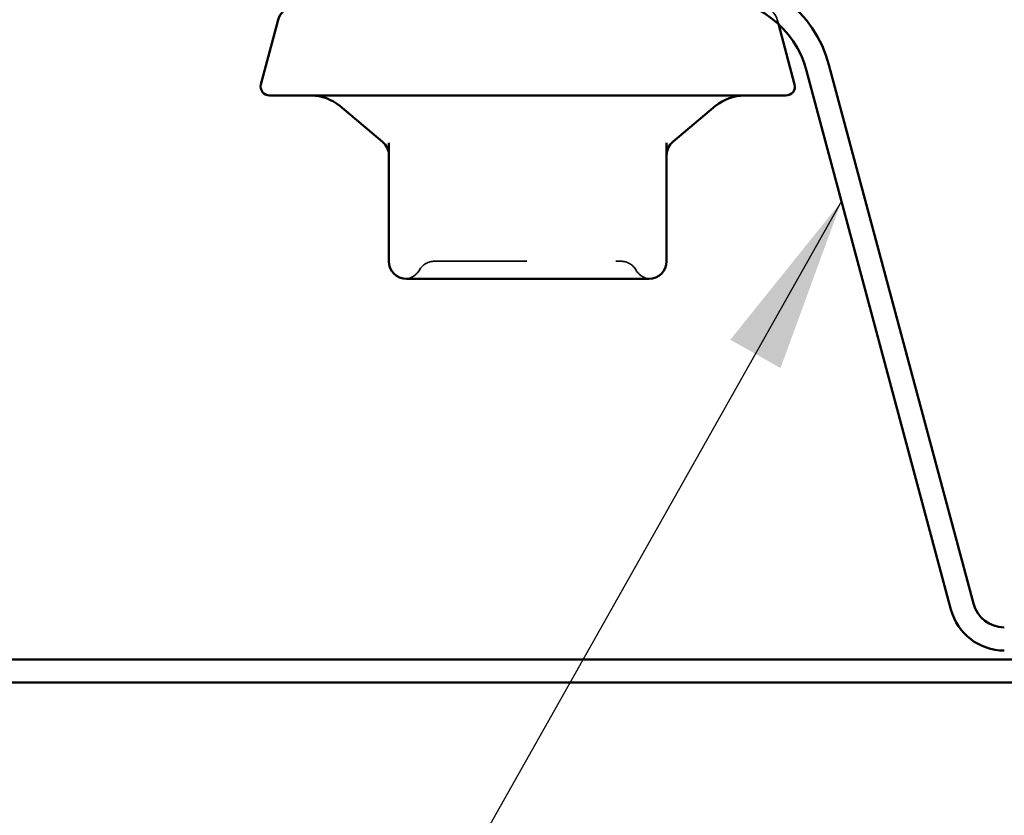
# Model space of a CAD drawing. Units: inches. Extents: x 0.6 to 33.4, y 0.6 to 21.4.
# Drawn here: x 18.2 to 19.3, y 9.2 to 10.1 of the extents above; entities that cross this region are included whole.
import ezdxf

# ---------------------------------------------------------------- set-up
doc = ezdxf.new("R2010")
doc.units = ezdxf.units.IN
doc.header["$LTSCALE"] = 2
doc.header["$MEASUREMENT"] = 0
doc.linetypes.add('DASHED', pattern=[0.2067, 0.1654, -0.0413])
for name, color, linetype, lineweight in [('Hidden (ANSI)', 7, 'DASHED', 35), ('Symbol (ANSI)', 7, 'Continuous', 25), ('Visible (ANSI)', 7, 'Continuous', 50)]:
    doc.layers.add(name, color=color, linetype=linetype, lineweight=lineweight)
doc.styles.add('Note Text (ANSI)', font='tahoma.ttf')
doc.dimstyles.new('Default (ANSI)$7', dxfattribs={"dimscale": 2, "dimtxt": 0.12, "dimasz": 0.098425, "dimexe": 0.125, "dimexo": 0.0625, "dimgap": 0.031496, "dimtad": 0, "dimtih": 1, "dimtoh": 1, "dimrnd": 1e-08, "dimzin": 4, "dimdsep": 46, "dimtxsty": 'Note Text (ANSI)', "dimcen": 0.09, "dimdle": 0.393701, "dimclrd": 256, "dimclre": 256, "dimclrt": 256, "dimadec": 0, "dimazin": 1, "dimtfac": 1, "dimtofl": 0, "dimtmove": 0, "dimatfit": 3, "dimfxl": 1, "dimtolj": 1, "dimtzin": 4, "dimlwd": -1, "dimlwe": -1, "dimarcsym": 0})

msp = doc.modelspace()

# ---------------------------------------------------------------- linework, layer by layer
at = {"layer": 'Hidden (ANSI)', "ltscale": 0.004638}
msp.add_line((19.020232, 10.126073), (19.02152, 10.121267), dxfattribs=at)
at = {"layer": 'Hidden (ANSI)', "ltscale": 0.024832}
msp.add_arc((19.000914, 10.120897), 0.02, 15, 90, dxfattribs=at)
at = {"layer": 'Hidden (ANSI)', "ltscale": 0.019846}
for centre, start, end in [((18.63566, 9.834897), 90, 150), ((18.844386, 9.834897), 30, 90)]:
    msp.add_arc(centre, 0.02, start, end, dxfattribs=at)
at = {"layer": 'Hidden (ANSI)', "ltscale": 0.018414}
for centre, start, end in [((18.601019, 9.854897), 274.307185, 330), ((18.879027, 9.854897), 210, 265.692815)]:
    msp.add_arc(centre, 0.02, start, end, dxfattribs=at)
at = {"layer": 'Hidden (ANSI)', "ltscale": 0.312032}
msp.add_open_spline([(18.63566, 9.854897), (18.63566, 9.854897), (18.637241, 9.854897), (18.645297, 9.854897), (18.654239, 9.854897), (18.67729, 9.854897), (18.691224, 9.854897), (18.724629, 9.854897), (18.744924, 9.854897), (18.78154, 9.854897), (18.797898, 9.854897), (18.823192, 9.854897), (18.832609, 9.854897), (18.842253, 9.854897), (18.844377, 9.854897), (18.844386, 9.854897)], degree=3, knots=[0, 0, 0, 0, 0.079524709, 0.079524709, 0.206764242, 0.206764242, 0.32745651, 0.32745651, 0.475304184, 0.475304184, 0.611397133, 0.611397133, 0.736933274, 0.736933274, 0.827779063, 0.827779063, 0.827779063, 0.827779063], dxfattribs=at)
at = {"layer": 'Visible (ANSI)'}
for p, q in [((18.459814, 10.126073), (18.440364, 10.053485)), ((19.02152, 10.121267), (19.039682, 10.053485)), ((19.030023, 10.040897), (18.450023, 10.040897)), ((18.576879, 9.988993), (18.528964, 10.029199)), ((18.903167, 9.988993), (18.951082, 10.029199)), ((18.584023, 9.987703), (18.584023, 9.854897)), ((18.896023, 9.854897), (18.896023, 9.987703)), ((18.604023, 9.834897), (18.647131, 9.834897)), ((18.696915, 9.834897), (18.740023, 9.834897)), ((18.740023, 9.834897), (18.783131, 9.834897)), ((18.832915, 9.834897), (18.876023, 9.834897))]:
    msp.add_line(p, q, dxfattribs=at)
at = {"layer": 'Visible (ANSI)', "color": 96, "true_color": 0x008000}
for p, q in [((19.078355, 10.075355), (19.240458, 9.470379)), ((19.053241, 10.068626), (19.215344, 9.46365)), ((21.281196, 9.407697), (11.508978, 9.407697)), ((11.508978, 9.381697), (21.281196, 9.381697))]:
    msp.add_line(p, q, dxfattribs=at)
for centre, radius, start, end in [((18.946023, 10.039897), 0.137, 15, 90), ((18.946023, 10.039897), 0.111, 15, 90), ((19.275231, 9.479697), 0.036, 195, 270), ((19.275231, 9.479697), 0.062, 195, 270)]:
    msp.add_arc(centre, radius, start, end, dxfattribs=at)
at = {"layer": 'Visible (ANSI)'}
for centre, radius, start, end in [((18.479132, 10.120897), 0.02, 90, 165), ((18.450023, 10.050897), 0.01, 165, 270), ((19.030023, 10.050897), 0.01, 270, 15), ((18.496825, 9.990897), 0.05, 50, 90), ((18.983222, 9.990897), 0.05, 90, 130), ((18.564023, 9.973673), 0.02, 0, 50), ((18.916023, 9.973673), 0.02, 130, 180), ((18.604023, 9.854897), 0.02, 180, 270), ((18.876023, 9.854897), 0.02, 270, 0)]:
    msp.add_arc(centre, radius, start, end, dxfattribs=at)
for points, knots in [([(18.696915, 9.834897), (18.696775, 9.834897), (18.696635, 9.834897), (18.687904, 9.834899), (18.679472, 9.834953), (18.663072, 9.834953), (18.655132, 9.834899), (18.647379, 9.834897), (18.647255, 9.834897), (18.647131, 9.834897)], [-0.001168071, -0.001168071, -0.001168071, -0.001168071, 0, 0, 0.071736115, 0.071736115, 0.143472229, 0.143472229, 0.1446403, 0.1446403, 0.1446403, 0.1446403]), ([(18.832915, 9.834897), (18.832791, 9.834897), (18.832667, 9.834897), (18.824914, 9.834899), (18.816974, 9.834953), (18.800574, 9.834953), (18.792143, 9.834899), (18.783411, 9.834897), (18.783271, 9.834897), (18.783131, 9.834897)], [-0.001168071, -0.001168071, -0.001168071, -0.001168071, 0, 0, 0.071736115, 0.071736115, 0.14347223, 0.14347223, 0.1446403, 0.1446403, 0.1446403, 0.1446403])]:
    msp.add_open_spline(points, degree=3, knots=knots, dxfattribs=at)

# ---------------------------------------------------------------- leaders
at = {"layer": 'Symbol (ANSI)', "annotation_type": 0, "has_hookline": 1, "hookline_direction": 1}
for points, text_width in [([(18.846978, 18.761897), (12.456125, 7.583508), (12.259274, 7.583508)], 2.229953), ([(19.092467, 9.922231), (16.391813, 5.135455), (16.194963, 5.135455)], 2.216897)]:
    msp.add_leader(points, dimstyle='Default (ANSI)$7', override={"dimtad": 0}, dxfattribs=dict(at, text_width=text_width))

doc.saveas('drawing.dxf')
